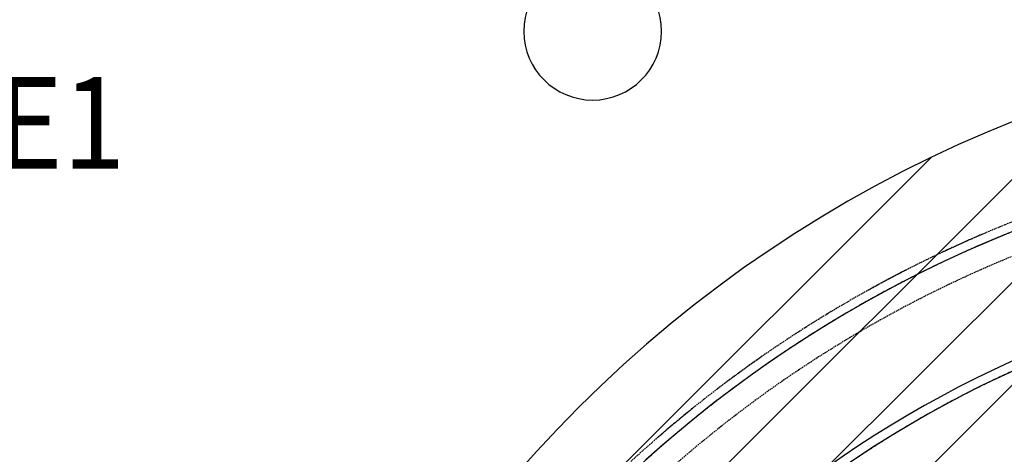
# Model space of a CAD drawing. Extents: x -83459 to 108500, y -10750 to 50150.
# Drawn here: x -24399 to -22253, y 17127 to 18075 of the extents above; entities that cross this region are included whole.
import ezdxf

# ---------------------------------------------------------------- set-up
doc = ezdxf.new("R2010")
doc.units = 0
doc.linetypes.add('X-2931-C$0$EDG-DASH-3', pattern=[4.5, 3, -1.5])
for name, color, linetype in [('LIT-EMERG', 6, 'CONTINUOUS'), ('LIT-FITT', 6, 'CONTINUOUS'), ('NOT-HATCH', 72, 'CONTINUOUS'), ('NOT-HBORD', 255, 'CONTINUOUS'), ('SYM-050', 6, 'CONTINUOUS'), ('SYM-ATT', 2, 'CONTINUOUS'), ('SYM-FILL', 133, 'CONTINUOUS'), ('SYM-TEXT', 7, 'CONTINUOUS'), ('X-2931-C$0$A-GENM-4', 31, 'X-2931-C$0$EDG-DASH-3'), ('X-2931-C$0$Q-CASE-2', 31, 'X-2931-C$0$EDG-DASH-3'), ('X-2931-C$0$RCP-LINES', 11, 'CONTINUOUS'), ('X-XREF', 7, 'CONTINUOUS')]:
    doc.layers.add(name, color=color, linetype=linetype)
doc.styles.add('EDG', font='edg.shx', dxfattribs={"width": 0.9})

# ---------------------------------------------------------------- blocks, each defined once
blk = doc.blocks.new('X-2931-C')
at = {"layer": 'X-2931-C$0$A-GENM-4'}
for p, q in [((-22288.3, 17590.7), (-22317.7, 17578.1)), ((-22745.3, 17340.9), (-22771.8, 17322.9))]:
    blk.add_line(p, q, dxfattribs=at)
for radius, start in [(2680, 46.1958), (2630, 46.1957), (2400, 46.1953)]:
    blk.add_arc((-21237.7, 15125.2), radius, start, 180, dxfattribs=at)
at = {"layer": 'X-2931-C$0$Q-CASE-2'}
for start, end in [(102.609, 139.8639), (113.1805, 115.2055), (117.111, 119.1399), (121.0416, 123.0748), (124.9721, 127.0104), (128.9027, 130.9467)]:
    blk.add_arc((-21237.5, 15125), 2700, start, end, dxfattribs=at)
at = {"layer": 'X-2931-C$0$RCP-LINES'}
for p, q in [((-22288.3, 17590.7), (-22317.7, 17578.1)), ((-22745.3, 17340.9), (-22771.8, 17322.9))]:
    blk.add_line(p, q, dxfattribs=at)
for radius, start, end in [(2680, 46.2268, 180), (2420, 46.2, 172.6287), (2400, 46.1953, 180)]:
    blk.add_arc((-21237.7, 15125.2), radius, start, end, dxfattribs=at)
blk = doc.blocks.new('EM-SPIT')
at = {"layer": 'SYM-050', "color": 0, "linetype": 'ByBlock'}
blk.add_circle((0, 0), 150, dxfattribs=at)
at = {"layer": 'SYM-FILL', "linetype": 'ByBlock', "const_width": 150}
for points in [[(-53, -53, -0.414214), (-53, 53, -0.414214)], [(53, -53, 0.414214), (53, 53, 0.414214)]]:
    blk.add_lwpolyline(points, format="xyb", dxfattribs=at)
at = {"layer": 'SYM-FILL', "linetype": 'ByBlock'}
for points in [[(-106.1, 106.1), (106.1, -106.1)], [(106.1, 106.1), (-106.1, -106.1)]]:
    blk.add_lwpolyline(points, dxfattribs=at)
at = {"layer": 'SYM-ATT', "linetype": 'ByBlock', "style": 'EDG', "width": 0.9}
for tag, p in [('MOUNT', (150, 450)), ('TYPE', (150, 150))]:
    blk.add_attdef(tag, p, '', height=200, dxfattribs=at)
at = {"layer": 'SYM-ATT', "color": 255, "linetype": 'ByBlock', "style": 'EDG', "width": 0.9}
for tag, flags in [('CHAN', 3), ('RATING', 3), ('EQUIP', 3), ('NAME', 3), ('ID', 9)]:
    blk.add_attdef(tag, (0, 0), '', height=200, dxfattribs=dict(at, flags=flags))
at = {"layer": 'SYM-TEXT', "color": 255, "linetype": 'ByBlock', "style": 'EDG', "width": 0.9, "flags": 3}
blk.add_attdef('TEXT', (0, 0), '', height=200, dxfattribs=at)
blk = doc.blocks.new('LIT-DOWN')
at = {"layer": 'SYM-050', "color": 0, "linetype": 'ByBlock'}
blk.add_circle((0, 0), 150, dxfattribs=at)
at = {"layer": 'SYM-ATT', "linetype": 'ByBlock', "style": 'EDG', "width": 0.9}
for tag, p in [('MOUNT', (150, 450)), ('TYPE', (150, 150))]:
    blk.add_attdef(tag, p, '', height=200, dxfattribs=at)
at = {"layer": 'SYM-ATT', "color": 255, "linetype": 'ByBlock', "style": 'EDG', "width": 0.9}
for tag, flags in [('CHAN', 3), ('RATING', 3), ('EQUIP', 3), ('NAME', 3), ('ID', 9)]:
    blk.add_attdef(tag, (0, 0), '', height=200, dxfattribs=dict(at, flags=flags))
at = {"layer": 'SYM-TEXT', "color": 255, "linetype": 'ByBlock', "style": 'EDG', "width": 0.9, "flags": 3}
blk.add_attdef('TEXT', (0, 0), '', height=200, dxfattribs=at)

msp = doc.modelspace()

# ---------------------------------------------------------------- hatches: boundary and pattern name
at = {"layer": 'NOT-HATCH'}
h = msp.add_hatch(dxfattribs=at)
h.set_pattern_fill('ANSI31', color=256, scale=50)
edge = h.paths.add_edge_path()
edge.add_line((-24000, 15250), (-24000, 11000))
edge.add_arc((-21200, 11207.7), 2807.7, 184.2422, 355.7578)
edge.add_line((-18400, 11000), (-18400, 15250))
edge.add_arc((-21200, 15250), 2800, 0, 180)
edge = h.paths.add_edge_path(flags=16)
edge.add_arc((-21250, 14200), 550, 0, 360)

# ---------------------------------------------------------------- linework, layer by layer
at = {"layer": 'NOT-HBORD', "color": 1}
msp.add_lwpolyline([(-24000, 15250), (-24000, 11000, 0.928571), (-18400, 11000), (-18400, 15250, 1), (-24000, 15250, 0)], format="xyb", dxfattribs=at)

# ---------------------------------------------------------------- block references
at = {"layer": 'LIT-EMERG'}
msp.add_blockref('EM-SPIT', (-24600, 17600), dxfattribs=at).add_auto_attribs({'TYPE': 'E1'})
at = {"layer": 'LIT-FITT'}
ref = msp.add_blockref('LIT-DOWN', (-23150, 18050), dxfattribs=dict(at, xscale=-1))
ref.add_attrib('TYPE', 'L6', (-23600, 18200), dxfattribs={"layer": 'SYM-ATT', "linetype": 'ByBlock', "height": 200, "style": 'EDG', "width": 0.9})
at = {"layer": 'X-XREF'}
msp.add_blockref('X-2931-C', (0, 0), dxfattribs=at)

doc.saveas('drawing.dxf')
